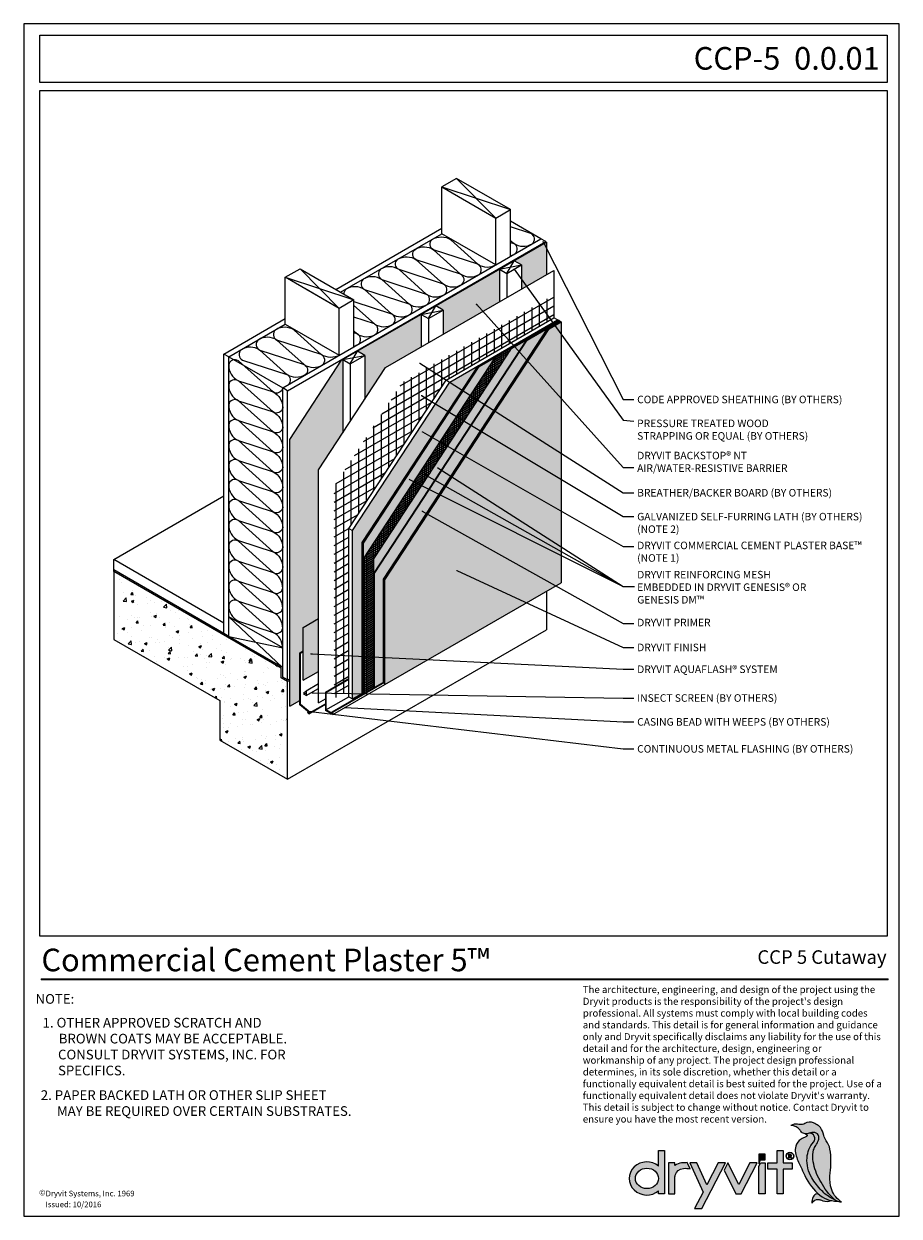
# Model space of a CAD drawing. Units: inches. Extents: x 793 to 2679, y -109 to 210.
# Drawn here: x 911 to 1027, y 52 to 210 of the extents above; entities that cross this region are included whole.
import ezdxf
from ezdxf.enums import TextEntityAlignment as Align

# ---------------------------------------------------------------- set-up
doc = ezdxf.new("R2010")
doc.units = ezdxf.units.IN
doc.header["$MEASUREMENT"] = 0
doc.layers.get('0').update_dxf_attribs({"linetype": 'CONTINUOUS', "lineweight": 15})
doc.layers.add('0-NON-PLOT', color=7, linetype='CONTINUOUS', lineweight=15, plot=False)
for name, color, linetype in [('base coat', 1, 'CONTINUOUS'), ('BREATHERBOARD', 1, 'CONTINUOUS'), ('CCP Base', 41, 'CONTINUOUS'), ('color prime', 6, 'CONTINUOUS'), ('finish', 5, 'CONTINUOUS'), ('FLASHING 1', 254, 'CONTINUOUS'), ('flashing 2', 252, 'CONTINUOUS'), ('mesh', 132, 'CONTINUOUS'), ('sub', 6, 'CONTINUOUS'), ('Substrate', 12, 'CONTINUOUS'), ('Substrate fill', 6, 'CONTINUOUS'), ('Weather resistive barrier', 7, 'CONTINUOUS')]:
    doc.layers.add(name, color=color, linetype=linetype)
for name, color, linetype, lineweight in [('logo black', 7, 'CONTINUOUS', 15), ('logo outline', 7, 'CONTINUOUS', 15), ('logo red', 1, 'CONTINUOUS', 15), ('TEXT', 250, 'CONTINUOUS', 15), ('TITLEBLOCK', 7, 'CONTINUOUS', 15)]:
    doc.layers.add(name, color=color, linetype=linetype, lineweight=lineweight)
doc.layers.add('logo gray', color=7, linetype='CONTINUOUS', lineweight=15, true_color=0xdedede)
doc.styles.add('arial', font='arial.ttf', dxfattribs={"height": 0.12})
doc.styles.add('Arial_Black thin', font='ariblk.ttf', dxfattribs={"width": 0.9, "height": 3})
doc.styles.add('isocp', font='isocpeur.ttf', dxfattribs={"height": 0.085})
doc.dimstyles.get("Standard").update_dxf_attribs({"dimtxt": 0.18, "dimasz": 0.18, "dimexe": 0.18, "dimexo": 0.0625, "dimgap": 0.09, "dimtad": 0, "dimtih": 1, "dimtoh": 1, "dimdec": 4, "dimzin": 0, "dimdsep": 46, "dimtxsty": 'Standard', "dimcen": 0.09, "dimadec": 0, "dimazin": 0, "dimtfac": 1, "dimtdec": 4, "dimtofl": 0, "dimtmove": 0, "dimatfit": 3, "dimfxl": 1, "dimtolj": 1, "dimtzin": 0, "dimarcsym": 0})
pattern_1 = [(37.5, (915.4965, 72.26062), (-0.0125987, 0.38536475), [0, -0.304, 0, -0.34, 0, -0.325]), (7.5, (915.4965, 72.2606), (0.3539553, 0.5644292), [0, -0.164, 0, -0.274, 0, -0.105]), (327.5, (915.2505, 72.26062), (0.6228284, 0.0011318), [0, -0.1, 0, -0.36, 0, -0.47]), (317.5, (915.2505, 72.2606), (0.6012253, 0.175535), [0, -0.05, 0, -0.236, 0, -0.27])]
pattern_2 = [(37.5, (915.4965, 72.2606), (-0.0314967, 0.963412), [0, -0.76, 0, -0.85, 0, -0.8125]), (7.5, (915.4965, 72.2606), (0.884888, 1.411073), [0, -0.41, 0, -0.685, 0, -0.2625]), (327.5, (914.8815, 72.2606), (1.557071, 0.0028295), [0, -0.25, 0, -0.9, 0, -1.175]), (317.5, (914.8815, 72.2606), (1.503063, 0.438838), [0, -0.125, 0, -0.59, 0, -0.675])]

# ---------------------------------------------------------------- blocks, each defined once
blk = doc.blocks.new('DOT')
at = {"layer": 'TEXT', "color": 0, "linetype": 'ByBlock'}
blk.add_line((-0.5, 0), (-1, 0), dxfattribs=at)
at = {"layer": 'TEXT', "color": 0, "linetype": 'ByBlock', "const_width": 0.5}
blk.add_lwpolyline([(-0.25, 0, 1), (0.25, 0, 1)], format="xyb", close=True, dxfattribs=at)
blk = doc.blocks.new('A$C03B42BF4')
at = {"layer": 'logo black'}
h = blk.add_hatch(color=256, dxfattribs=at)
h.dxf.hatch_style = 1
h.paths.add_polyline_path([(-1.79, 7.35, 0.056625), (-1.93, 9.03, 0.109774), (-2.42, 10.13, -0.103343), (-2.75, 10.86, 0.09685), (-3.21, 11.91, 0.096451), (-3.5, 12.18, 0.034032), (-4.11, 12.53, 0.253995), (-5.29, 12.46, -0.16463), (-5.93, 12.31, -0.006644), (-6.29, 12.36, 0.155875), (-7.17, 12.19, -0.239617), (-5.93, 11.54, -0.001648), (-5.84, 11.42, 0.19103), (-5.37, 11.11, 0.136532), (-4.7, 11.15, -0.116624), (-3.97, 11.23, -0.320877), (-3.42, 10.73, -0.135503), (-3.46, 10.21, -0.076879), (-3.83, 9.5, 0.10026), (-4.11, 8.92, 0.084359), (-4.2, 7.65, 0.104074), (-3.42, 5.14, -0.007295), (-3.11, 4.57, 0.088215), (-1.36, 2.31, 0.11474), (-0.7, 1.94, 0.105153), (-0.38, 1.92), (-0.38, 1.92, -0.011931), (-0.73, 2.2, -0.175402), (-1.84, 4.11, -0.072293), (-1.9, 5.83, 0.020023)])
h = blk.add_hatch(color=256, dxfattribs=at)
h.dxf.hatch_style = 1
edge = h.paths.add_edge_path()
edge.add_line((-24.11, 8.82), (-24.92, 8.82))
edge.add_line((-24.92, 8.82), (-24.92, 6.71))
edge.add_ellipse((-26.5, 5.08), major_axis=(-2.35, 0), ratio=0.942499, start_angle=227.5805, end_angle=492.4195)
edge.add_line((-24.92, 3.44), (-24.92, 3.03))
edge.add_line((-24.92, 3.03), (-24.11, 3.03))
edge.add_line((-24.11, 3.03), (-24.11, 8.82))
edge = h.paths.add_edge_path(flags=16)
edge.add_ellipse((-26.46, 5.09), major_axis=(-1.55, 0), ratio=0.885439, start_angle=0, end_angle=360)
h = blk.add_hatch(color=256, dxfattribs=at)
h.dxf.hatch_style = 1
h.paths.add_polyline_path([(-7, 7.18), (-8.21, 7.18), (-8.21, 8.82), (-9.02, 8.82), (-9.02, 7.18), (-10.27, 7.18), (-10.27, 6.34), (-9.02, 6.34), (-9.02, 3.03), (-8.21, 3.03), (-8.21, 6.34), (-7, 6.34)])
h = blk.add_hatch(color=256, dxfattribs=at)
h.dxf.hatch_style = 1
h.paths.add_polyline_path([(-7.8, 8.09, 1), (-6.78, 8.09, 1)])
h.paths.add_polyline_path([(-6.83, 8.09, -1), (-7.75, 8.09, -1)], flags=16)
h.paths.add_polyline_path([(-7.15, 8.27, -0.681969), (-7.22, 8.07), (-7.1, 7.86), (-7.19, 7.86), (-7.31, 8.07), (-7.36, 8.07), (-7.36, 7.86), (-7.45, 7.86), (-7.45, 8.33), (-7.3, 8.33, -0.183695)], flags=0)
h.paths.add_polyline_path([(-7.21, 8.23, -0.63876), (-7.25, 8.14), (-7.36, 8.14), (-7.36, 8.26, -0.066048), (-7.25, 8.26, -0.173655)], flags=0)
h = blk.add_hatch(color=256, dxfattribs=at)
h.dxf.hatch_style = 1
h.paths.add_polyline_path([(-7.24, 8.33, 0.007808), (-7.3, 8.33), (-7.45, 8.33), (-7.45, 7.86), (-7.36, 7.86), (-7.36, 8.07), (-7.31, 8.07), (-7.19, 7.86), (-7.1, 7.86), (-7.22, 8.07, 0.899412)])
h.paths.add_polyline_path([(-7.36, 8.26), (-7.3, 8.26, -0.007808), (-7.25, 8.26, -0.952465), (-7.24, 8.14), (-7.36, 8.14)], flags=16)
h = blk.add_hatch(color=256, dxfattribs=at)
h.dxf.hatch_style = 1
h.paths.add_polyline_path([(-21.09, 7.21, 0.003761), (-21.81, 7.16, 0.151543), (-22.72, 6.8), (-22.72, 7.18), (-23.57, 7.18), (-23.57, 3.03), (-22.72, 3.03), (-22.72, 5.07, -0.06711), (-22.66, 5.54, -0.314003), (-21.58, 6.44, -0.079789), (-20.69, 6.37)])
h = blk.add_hatch(color=256, dxfattribs=at)
h.dxf.hatch_style = 1
h.paths.add_polyline_path([(-15.95, 7.18), (-16.91, 7.18), (-18.43, 4.23), (-19.77, 7.18), (-20.72, 7.18), (-18.93, 3.26), (-20.08, 1.04), (-19.12, 1.04)])
h = blk.add_hatch(color=256, dxfattribs=at)
h.dxf.hatch_style = 1
h.paths.add_polyline_path([(-11.69, 7.18), (-12.66, 7.18), (-14.16, 4.26), (-15.62, 7.18), (-16.13, 6.18), (-14.56, 3.03), (-13.83, 3.03)])
h = blk.add_hatch(color=256, dxfattribs=at)
h.dxf.hatch_style = 1
h.paths.add_polyline_path([(-10.63, 7.18), (-11.22, 7.18), (-11.48, 6.67), (-11.48, 3.03), (-10.63, 3.03)])
h = blk.add_hatch(color=256, dxfattribs=at)
h.dxf.hatch_style = 1
h.paths.add_polyline_path([(-3.55, 3.06), (-3.67, 3.03, 0.199003), (-4.18, 2.62, 0.16076), (-4.34, 1.77), (-4.27, 1.87, -0.27758), (-3.49, 2.26, -0.068437), (-3.08, 2.17, 0.003474), (-2.9, 2.1, 0.180438), (-1.73, 2.12, -0.137691)])
at = {"layer": 'logo gray'}
h = blk.add_hatch(color=256, dxfattribs=at)
h.dxf.hatch_style = 1
h.paths.add_polyline_path([(-4.13, 9.97, 0.658222), (-4.71, 11.15, -0.119407), (-5.29, 11.09), (-5.19, 11.05, -0.17925), (-5, 10.85, -0.322395), (-5.02, 10.76, -0.089009), (-5.17, 10.66, 0.036946), (-5.78, 10.36, 0.193643), (-6.52, 9.4, 0.122103), (-6.55, 8.52, 0.066415), (-5.97, 6.89, -0.020245), (-5.48, 5.86, 0.105506), (-3.56, 3.07, 0.191314), (-0.95, 2.04, -0.042266), (-1.2, 2.18), (-1.72, 2.45, -0.080395), (-3.05, 3.47, -0.054823), (-4.36, 5.17, -0.153861), (-5, 7.85, -0.162533)])
at = {"layer": 'logo red'}
h = blk.add_hatch(color=256, dxfattribs=at)
h.dxf.hatch_style = 1
h.paths.add_polyline_path([(-4.2, 7.65, -0.084359), (-4.11, 8.92, -0.10026), (-3.83, 9.5, 0.076879), (-3.46, 10.21, 0.135503), (-3.42, 10.73, 0.320877), (-3.97, 11.23, 0.117568), (-4.71, 11.15, -0.658178), (-4.13, 9.97, 0.162533), (-5, 7.85, 0.153861), (-4.36, 5.17, 0.054823), (-3.05, 3.47, 0.080395), (-1.72, 2.45), (-1.2, 2.18, -0.031971), (-1.36, 2.31, -0.088215), (-3.11, 4.57, 0.007295), (-3.42, 5.14, -0.104074)])
h = blk.add_hatch(color=256, dxfattribs=at)
h.dxf.hatch_style = 1
h.paths.add_polyline_path([(-10.63, 8.35), (-11.48, 8.35), (-11.48, 7.08), (-11.22, 7.59), (-10.63, 7.59)])
at = {"layer": 'logo outline'}
for points in [[(-0.38, 1.92), (-0.38, 1.92, -0.011931), (-0.73, 2.2, -0.175402), (-1.84, 4.11, -0.072293), (-1.9, 5.83, 0.020023), (-1.79, 7.35, 0.056625), (-1.93, 9.03, 0.109774), (-2.42, 10.13, -0.103343), (-2.75, 10.86, 0.09685), (-3.21, 11.91, 0.096451), (-3.5, 12.18, 0.034032), (-4.11, 12.53, 0.253995), (-5.29, 12.46, -0.16463), (-5.93, 12.31, -0.006644), (-6.29, 12.36, 0.155875), (-7.17, 12.19)], [(-0.38, 1.92, -0.105473), (-0.7, 1.94, -0.11474), (-1.36, 2.31, -0.088215), (-3.11, 4.57, 0.007295), (-3.42, 5.14, -0.104074), (-4.2, 7.65, -0.084359), (-4.11, 8.92, -0.10026), (-3.83, 9.5, 0.076879), (-3.46, 10.21, 0.135503), (-3.42, 10.73, 0.320877), (-3.97, 11.23, 0.116624), (-4.7, 11.15, -0.136532), (-5.37, 11.11, -0.19103), (-5.84, 11.42, 0.001648), (-5.93, 11.54, 0.239617), (-7.17, 12.19)], [(-7.1, 7.86), (-7.19, 7.86), (-7.31, 8.07), (-7.36, 8.07), (-7.36, 7.86), (-7.45, 7.86), (-7.45, 8.33), (-7.3, 8.33, -0.007808), (-7.24, 8.33, -0.899412), (-7.22, 8.07), (-7.1, 7.85)], [(-3.55, 3.06), (-3.67, 3.03, 0.199003), (-4.18, 2.62, 0.16076), (-4.34, 1.77, 1.129219)], [(-4.34, 1.77), (-4.27, 1.87, -0.27758), (-3.49, 2.26, -0.068437), (-3.08, 2.17, 0.003474), (-2.9, 2.1, 0.180438), (-1.73, 2.12, 0.552326)]]:
    blk.add_lwpolyline(points, format="xyb", dxfattribs=at)
at = {"layer": 'logo outline', "color": 254, "true_color": 0xdedede}
blk.add_lwpolyline([(-5.29, 11.09), (-5.19, 11.05, -0.17925), (-5, 10.85, -0.322395), (-5.02, 10.76, -0.089009), (-5.17, 10.66, 0.036946), (-5.78, 10.36, 0.193643), (-6.52, 9.4, 0.122103), (-6.55, 8.52, 0.066415), (-5.97, 6.89, -0.020245), (-5.48, 5.86, 0.105506), (-3.56, 3.07, 0.191314), (-0.95, 2.04, 7.927356)], format="xyb", dxfattribs=at)
at = {"layer": 'logo outline', "color": 1}
blk.add_lwpolyline([(-1.2, 2.18), (-1.72, 2.45, -0.080395), (-3.05, 3.47, -0.054823), (-4.36, 5.17, -0.153861), (-5, 7.85, -0.162533), (-4.13, 9.97, 0.658222), (-4.71, 11.15, 2.62929)], format="xyb", dxfattribs=at)
at = {"layer": 'logo outline'}
blk.add_lwpolyline([(-24.92, 6.71), (-24.92, 8.82), (-24.11, 8.82), (-24.11, 3.03), (-24.92, 3.03), (-24.92, 3.44)], dxfattribs=at)
at = {"layer": 'logo outline', "color": 1}
blk.add_lwpolyline([(-11.48, 7.08), (-11.22, 7.59), (-10.63, 7.59), (-10.63, 8.35), (-11.48, 8.35)], close=True, dxfattribs=at)
at = {"layer": 'logo outline'}
for points in [[(-9.02, 6.34), (-10.27, 6.34), (-10.27, 7.18), (-9.02, 7.18), (-9.02, 8.82), (-8.21, 8.82), (-8.21, 7.18), (-7, 7.18), (-7, 6.34), (-8.21, 6.34), (-8.21, 3.03), (-9.02, 3.03)], [(-19.77, 7.18), (-20.72, 7.18), (-18.93, 3.26), (-20.08, 1.04), (-19.12, 1.04), (-15.95, 7.18), (-16.91, 7.18), (-18.43, 4.23)], [(-13.83, 3.03), (-11.69, 7.18), (-12.66, 7.18), (-14.16, 4.26), (-15.62, 7.18), (-16.13, 6.18), (-14.56, 3.03)], [(-11.48, 6.67), (-11.22, 7.18), (-10.63, 7.18), (-10.63, 3.03), (-11.48, 3.03)]]:
    blk.add_lwpolyline(points, close=True, dxfattribs=at)
for points in [[(-7.24, 8.14, 0.952465), (-7.25, 8.26, 0.007808), (-7.3, 8.26), (-7.36, 8.26), (-7.36, 8.14)], [(-22.72, 5.07, -0.06711), (-22.66, 5.54, -0.314003), (-21.58, 6.44, -0.079789), (-20.69, 6.37), (-21.09, 7.21), (-21.09, 7.21, 0.003761), (-21.81, 7.16, 0.151543), (-22.72, 6.8), (-22.72, 7.18), (-23.57, 7.18), (-23.57, 3.03), (-22.72, 3.03)]]:
    blk.add_lwpolyline(points, format="xyb", close=True, dxfattribs=at)
for radius in [0.509, 0.459]:
    blk.add_circle((-7.29, 8.09), radius, dxfattribs=at)
blk.add_ellipse((-26.5, 5.08), major_axis=(-2.35, 0), ratio=0.942499, start_param=3.972029, end_param=8.594342, dxfattribs=at)
blk.add_ellipse((-26.46, 5.09), major_axis=(-1.55, 0), ratio=0.885439, dxfattribs=at)
blk = doc.blocks.new('A$C3EAE09F5')
at = {"xscale": 0.9900000000000002, "yscale": 0.9900000000000002, "zscale": 0.9900000000000002}
blk.add_blockref('A$C03B42BF4', (-7.28, -0.03), dxfattribs=at)
blk = doc.blocks.new('A$C4E732A1A')
at = {"layer": 'sub', "color": 250}
blk.add_blockref('A$C3EAE09F5', (0, 0), dxfattribs=at)

msp = doc.modelspace()

# ---------------------------------------------------------------- hatches: boundary and pattern name
h = msp.add_hatch(color=256)
h.set_gradient(color1=(75, 176, 180), color2=(90, 183, 186), one_color=1, tint=0.54)
h.paths.add_polyline_path([(977.06849, 174.86647), (980.38965, 176.78395), (980.38965, 181.11077), (976.09421, 178.63079), (977.06849, 178.06829)])
h = msp.add_hatch(color=256)
h.set_gradient(color1=(75, 176, 180), color2=(90, 183, 186), one_color=1, tint=0.54)
h.paths.add_polyline_path([(966.67618, 168.86647), (974.14565, 173.17897), (974.14565, 177.50579), (965.7019, 172.63079), (966.67618, 172.06829)])
h = msp.add_hatch(color=256)
h.set_gradient(color1=(75, 176, 180), color2=(90, 183, 186), one_color=1, tint=0.54)
h.paths.add_polyline_path([(955.3096, 166.63079), (956.28388, 166.06829), (956.28388, 160.24078), (959.04841, 164.46258), (963.75335, 167.17897), (963.75335, 171.50579)])
h = msp.add_hatch(color=256)
h.set_gradient(color1=(58, 141, 141), color2=(58, 141, 141), one_color=1, tint=0.39)
h.paths.add_polyline_path([(953.36104, 165.50579), (953.21171, 165.41958), (946.31435, 154.88643), (946.31435, 119.48765), (947.67171, 120.27132), (947.67171, 126.56421), (948.12274, 126.82461), (948.12274, 129.95833), (950.14381, 131.1252), (950.14381, 150.8641), (953.36104, 155.77723)])
h = msp.add_hatch(color=256)
h.set_gradient(color2=(0, 0, 0), one_color=1)
h.paths.add_polyline_path([(950.14381, 131.1252), (948.12274, 129.95833), (948.12274, 122.93102), (950.14381, 124.09789)])
at = {"layer": 'base coat'}
h = msp.add_hatch(dxfattribs=at)
h.set_pattern_fill('AR-SAND', color=256, scale=0.5, style=0)
h.set_pattern_definition(pattern_2)
h.paths.add_polyline_path([(977.70765, 168.18316), (971.4738, 164.58405), (956.10684, 141.11671), (956.10684, 121.16177), (957.39919, 121.90791), (957.39919, 137.17365)])
at = {"layer": 'CCP Base'}
h = msp.add_hatch(dxfattribs=at)
h.set_pattern_fill('AR-SAND', color=256, scale=0.2, style=0)
h.set_pattern_definition(pattern_1)
h.paths.add_polyline_path([(971.32068, 164.67092), (967.56595, 162.50313), (954.67266, 142.81339), (954.67266, 120.4733), (955.93486, 121.20203), (955.93486, 141.216), (955.93667, 141.21495)])
at = {"layer": 'color prime'}
h = msp.add_hatch(dxfattribs=at)
h.set_pattern_fill('AR-SAND', color=256, scale=0.2, style=0)
h.set_pattern_definition(pattern_1)
h.paths.add_polyline_path([(980.6027, 169.67934), (977.85944, 168.09552), (957.55256, 137.08842), (957.55256, 121.99645), (958.78642, 122.70882), (958.78642, 136.36749)])
at = {"layer": 'finish'}
h = msp.add_hatch(dxfattribs=at)
h.set_pattern_fill('AR-SAND', color=256, scale=0.5, style=0)
h.set_pattern_definition(pattern_2)
h.paths.add_polyline_path([(982.33821, 170.50607), (980.75582, 169.59247), (958.93983, 136.27664), (958.93983, 122.37889), (982.33821, 135.88794)])
at = {"layer": 'mesh'}
h = msp.add_hatch(dxfattribs=at)
h.set_pattern_fill('MESH60', color=256, angle=150, style=0)
h.set_pattern_definition([(210, (915.4965, 72.2606), (0.5, -0.866025), []), (270, (915.4965, 72.2606), (1, -1e-16), [])])
h.paths.add_polyline_path([(967.07498, 162.78659), (981.36393, 171.03632), (981.36393, 174.08237), (961.29096, 162.49324), (952.23262, 148.65999), (952.23262, 120.48522), (954.18168, 121.61051), (954.18168, 143.09686)])
h = msp.add_hatch(dxfattribs=at)
h.set_pattern_fill('MESH60', color=256, scale=0.25, angle=150, style=0)
h.set_pattern_definition([(210, (915.4965, 72.26062), (0.125, -0.21650635), []), (270, (915.4965, 72.26062), (0.25, -3e-17), [])])
h.paths.add_polyline_path([(975.76997, 166.9768), (975.69407, 167.02062), (973.63363, 165.83103), (956.10684, 139.0689), (956.10684, 121.16177), (957.47509, 121.95173), (957.47509, 139.04187)])
at = {"layer": 'Substrate'}
h = msp.add_hatch(dxfattribs=at)
h.set_pattern_fill('AR-CONC', color=256, scale=0.5, style=0)
h.set_pattern_definition([(50, (915.4965, 72.2606), (3.5863, -0.31376), [0.375, -4.125]), (355, (915.4965, 72.2606), (-0.69376, 3.76096), [0.3, -3.3]), (100.4514, (915.7954, 72.2345), (2.89255, 3.4472), [0.3187, -3.50571]), (46.184, (915.4965, 73.2606), (5.3362, -0.8276), [0.5625, -6.1875]), (96.636, (915.941, 73.1917), (4.6733, 4.8706), [0.47805, -5.25856]), (351.184, (915.4965, 73.2606), (4.6733, 4.8706), [0.45, -4.95]), (21, (915.9965, 73.0106), (2.98454, -2.0131), [0.375, -4.125]), (326, (915.9965, 73.0106), (1.21658, 3.62575), [0.3, -3.3]), (71.4514, (916.2452, 72.843), (4.20111, 1.61265), [0.3187, -3.50571]), (37.5, (915.4965, 72.2606), (0.0608, 1.66447), [0, -3.26, 0, -3.35, 0, -3.3125]), (7.5, (915.4965, 72.2606), (1.315348, 1.97206), [0, -1.91, 0, -3.185, 0, -1.2625]), (327.5, (914.3815, 72.2606), (2.669112, -0.112774), [0, -1.25, 0, -3.9, 0, -5.175]), (317.5, (913.8815, 72.2606), (2.91593, 0.500525), [0, -1.625, 0, -2.59, 0, -3.675])])
h.paths.add_polyline_path([(922.96279, 137.3706), (922.96279, 128.3706), (937.03366, 120.24678), (937.03366, 114.99873), (946.03366, 109.80258), (946.03366, 122.77303), (945.19665, 123.25628), (945.19665, 124.53388)])

# ---------------------------------------------------------------- linework, layer by layer
at = {"layer": '0-NON-PLOT'}
msp.add_lwpolyline([(1027.22049, 210.06669), (911.02498, 210.06669), (911.02498, 51.81131), (1027.22049, 51.81131)], close=True, dxfattribs=at)
at = {"layer": 'base coat'}
for p, q in [((971.4738, 164.58405), (982.03462, 170.68134)), ((982.03462, 170.68134), (981.88283, 170.76898)), ((975.76997, 166.9768), (977.78354, 168.13934)), ((977.70765, 168.18316), (977.85944, 168.09552)), ((957.47509, 139.04187), (975.76997, 166.9768)), ((975.69407, 167.02062), (975.76997, 166.9768)), ((955.93667, 141.21495), (971.32068, 164.67092)), ((971.32201, 164.67169), (971.4738, 164.58405)), ((956.10684, 141.11671), (971.4738, 164.58405)), ((955.93486, 121.20203), (955.93486, 141.2122)), ((955.93667, 141.21495), (956.10684, 141.11671)), ((956.10684, 121.16177), (956.10684, 141.11671)), ((957.47509, 121.86409), (957.47509, 139.04187))]:
    msp.add_line(p, q, dxfattribs=at)
at = {"layer": 'BREATHERBOARD'}
for p, q in [((959.04841, 164.46258), (981.36393, 177.34645)), ((981.36393, 177.34645), (981.36393, 171.03632)), ((950.14381, 150.8641), (959.04841, 164.46258)), ((950.14381, 119.9565), (950.14381, 150.8641)), ((950.14381, 119.9565), (951.05013, 120.47976))]:
    msp.add_line(p, q, dxfattribs=at)
at = {"layer": 'CCP Base'}
for p, q in [((967.07498, 162.78659), (981.39186, 171.05244)), ((981.88283, 170.76898), (981.39186, 171.05244)), ((967.56595, 162.50313), (981.88283, 170.76898)), ((954.18168, 143.09686), (967.07498, 162.78659)), ((954.67266, 142.81339), (967.56595, 162.50313)), ((967.07498, 162.78659), (967.56595, 162.50313)), ((954.18168, 120.75677), (954.18168, 143.09686)), ((954.18168, 143.09686), (954.67266, 142.81339)), ((954.67266, 120.4733), (954.67266, 142.81339)), ((954.18168, 120.75677), (954.67266, 120.4733)), ((954.67266, 120.4733), (955.93486, 121.20203)), ((955.93486, 121.20203), (956.05572, 121.13225))]:
    msp.add_line(p, q, dxfattribs=at)
at = {"layer": 'color prime'}
for p, q in [((958.78642, 136.36749), (980.60343, 169.68046)), ((977.85944, 168.09552), (982.18642, 170.5937)), ((982.18642, 170.5937), (982.03462, 170.68134)), ((957.47546, 137.12919), (977.78391, 168.1387)), ((957.55099, 137.08601), (977.85944, 168.09552)), ((957.47509, 137.12983), (957.55099, 137.08601)), ((957.55256, 121.99645), (957.55256, 137.0851)), ((958.78642, 122.70882), (958.78642, 136.36749))]:
    msp.add_line(p, q, dxfattribs=at)
at = {"layer": 'finish'}
for p, q in [((958.93983, 136.27664), (980.75582, 169.59247)), ((980.60403, 169.68011), (980.75582, 169.59247)), ((980.75582, 169.59247), (982.33821, 170.50607)), ((982.18642, 170.5937), (982.33821, 170.50607)), ((982.33821, 170.50607), (982.33821, 135.88794)), ((958.78642, 136.36749), (958.93983, 136.27891)), ((958.93983, 122.37889), (958.93983, 136.27664)), ((958.93983, 122.37889), (982.33821, 135.88794))]:
    msp.add_line(p, q, dxfattribs=at)
at = {"layer": 'FLASHING 1'}
for p, q in [((947.67171, 126.56421), (948.12274, 126.82461)), ((947.7529, 126.51734), (948.12274, 126.73086)), ((947.67171, 119.67408), (947.67171, 126.56421)), ((947.7529, 119.71194), (947.7529, 126.51734)), ((951.05013, 121.36607), (954.18168, 123.17407)), ((951.13132, 121.3192), (954.18168, 123.08032)), ((951.94322, 118.7579), (958.85864, 122.75052)), ((952.02441, 118.71102), (958.93983, 122.70364)), ((952.02441, 118.38626), (958.93983, 122.37889)), ((958.85864, 122.75052), (958.93983, 122.70364)), ((951.05013, 121.36607), (951.05013, 118.94876)), ((951.13132, 121.3192), (951.05013, 121.36607)), ((951.13132, 121.3192), (951.13132, 118.99564)), ((951.13132, 118.99564), (954.18168, 120.75677)), ((948.89605, 118.64674), (947.67171, 119.67408)), ((949.01611, 118.65198), (947.7529, 119.71194)), ((948.72906, 118.70939), (948.67165, 118.65198)), ((948.72906, 118.70939), (948.80185, 118.75142)), ((948.72906, 118.70939), (948.84388, 118.59457)), ((948.84388, 118.47975), (951.05013, 119.75353)), ((949.01611, 118.65198), (951.05013, 119.82633)), ((951.94322, 118.43314), (951.05013, 118.94876)), ((951.94322, 118.52689), (951.13132, 118.99564)), ((951.94322, 118.52689), (951.94322, 118.7579)), ((951.94322, 118.7579), (952.02441, 118.71102)), ((952.02441, 118.38626), (952.02441, 118.71102)), ((948.67165, 118.65198), (948.84388, 118.47975)), ((948.84388, 118.47975), (949.01611, 118.65198)), ((948.84388, 118.59457), (948.89605, 118.64674)), ((952.02441, 118.38626), (951.94322, 118.43314))]:
    msp.add_line(p, q, dxfattribs=at)
at = {"layer": 'FLASHING 1', "color": 4}
msp.add_line((947.67171, 126.56421), (947.7529, 126.51734), dxfattribs=at)
at = {"layer": 'flashing 2'}
for p, q in [((948.12274, 129.95833), (950.14381, 131.1252)), ((948.12274, 122.93102), (948.12274, 129.95833)), ((948.12274, 122.93102), (950.14381, 124.09789)), ((948.51249, 121.55788), (950.14381, 122.49972)), ((948.51249, 120.91711), (950.14381, 121.85895)), ((948.20484, 121.29469), (948.51249, 121.47232)), ((948.20484, 121.29469), (948.20484, 121.09474)), ((948.20484, 121.09474), (948.51249, 121.27236)), ((948.51249, 120.91711), (948.20484, 121.09474)), ((948.51249, 121.55788), (948.51249, 120.91711))]:
    msp.add_line(p, q, dxfattribs=at)
at = {"layer": 'mesh'}
msp.add_line((956.10684, 139.0689), (973.63363, 165.83103), dxfattribs=at)
at = {"layer": 'Substrate'}
for p, q in [((966.52094, 182.19742), (966.52094, 188.42158)), ((975.61421, 179.19742), (975.61421, 185.42158)), ((973.66565, 178.07242), (973.66565, 184.29658)), ((952.42565, 174.8095), (966.52094, 182.94742)), ((953.07517, 174.4345), (966.52094, 182.19742)), ((945.38415, 161.74408), (979.65894, 181.53265)), ((946.03366, 161.36908), (980.30846, 181.15765)), ((974.14565, 177.50579), (974.14565, 173.17897)), ((977.06849, 178.06829), (977.06849, 174.86647)), ((945.73633, 170.19742), (945.73633, 176.42158)), ((975.11993, 176.94329), (975.11993, 173.74147)), ((952.88104, 172.29658), (948.33441, 174.92158)), ((968.84802, 174.44721), (970.79658, 175.57221)), ((954.8296, 167.19742), (954.8296, 173.42158)), ((937.58992, 166.24408), (945.73633, 170.94742)), ((952.88104, 166.07242), (952.88104, 172.29658)), ((963.75335, 171.50579), (963.75335, 167.17897)), ((964.72762, 170.94329), (964.72762, 167.74147)), ((966.67618, 172.06829), (966.67618, 168.86647)), ((938.23944, 165.86908), (945.73633, 170.19742)), ((937.58992, 129.14213), (937.58992, 166.24408)), ((938.23944, 165.86908), (937.58992, 166.24408)), ((938.23944, 128.76713), (938.23944, 165.86908)), ((953.36104, 165.50579), (953.36104, 155.77723)), ((954.33532, 164.94329), (954.33532, 157.26508)), ((956.28388, 166.06829), (956.28388, 160.24078)), ((945.38415, 123.36453), (945.38415, 161.74408)), ((946.03366, 161.36908), (945.38415, 161.74408)), ((946.03366, 122.98953), (946.03366, 161.36908)), ((922.96279, 138.97886), (937.58992, 147.42383)), ((937.58992, 130.53388), (922.96279, 138.97886)), ((922.96279, 137.3706), (922.96279, 138.97886)), ((937.58992, 129.14213), (922.96279, 137.58711)), ((980.38965, 134.76294), (980.38965, 129.63802)), ((945.38415, 127.24021), (938.23944, 131.36521)), ((945.38415, 127.24021), (938.23944, 131.36521)), ((938.23944, 128.76713), (937.58992, 129.14213)), ((945.38415, 124.64213), (938.23944, 128.76713)), ((946.03366, 109.80258), (980.38965, 129.63802)), ((946.03366, 122.98953), (945.38415, 123.36453)), ((946.03366, 122.98953), (946.31435, 123.15159)), ((946.03366, 122.77303), (946.31435, 122.93508))]:
    msp.add_line(p, q, dxfattribs=at)
for points in [[(966.52094, 188.42158), (973.66565, 184.29658), (975.61421, 185.42158), (968.4695, 189.54658)], [(945.73633, 176.42158), (947.68489, 177.54658), (954.8296, 173.42158), (952.88104, 172.29658)], [(922.96279, 137.3706), (922.96279, 128.3706), (937.03366, 120.24678), (937.03366, 114.99873), (946.03366, 109.80258), (946.03366, 122.77303), (945.19665, 123.25628), (945.19665, 124.53388)]]:
    msp.add_lwpolyline(points, close=True, dxfattribs=at)
for points in [[(974.14565, 177.50579), (975.11993, 176.94329), (977.06849, 178.06829), (976.09421, 178.63079), (974.14565, 177.50579)], [(963.75335, 171.50579), (964.72762, 170.94329), (966.67618, 172.06829), (965.7019, 172.63079), (963.75335, 171.50579)], [(953.36104, 165.50579), (954.33532, 164.94329), (956.28388, 166.06829), (955.3096, 166.63079), (953.36104, 165.50579)]]:
    msp.add_lwpolyline(points, dxfattribs=at)
at = {"layer": 'Substrate fill'}
for p, q in [((944.10526, 134.60216), (939.49989, 138.74886)), ((944.10526, 131.95184), (939.49989, 136.09854)), ((939.49989, 136.09854), (944.10526, 134.60216)), ((944.10526, 134.60216), (944.1242, 134.60216)), ((939.49989, 133.44822), (944.10526, 131.95184)), ((944.10526, 129.30152), (939.49989, 133.44822)), ((939.49989, 130.7979), (944.10526, 129.30152))]:
    msp.add_line(p, q, dxfattribs=at)
for points in [[(966.52094, 188.42158), (975.61421, 185.42158)], [(973.66565, 184.29658), (968.4695, 189.54658)], [(979.65894, 181.53265), (975.61421, 183.86787)], [(973.66565, 178.07242), (966.52094, 182.19742)], [(976.04947, 180.92165), (975.61421, 181.31356)], [(975.61421, 181.06307), (976.04947, 180.92165), (976.05892, 180.90529)], [(952.88104, 172.29658), (947.68489, 177.54658)], [(974.14565, 177.50579), (977.06849, 178.06829)], [(975.11993, 176.94329), (976.09421, 178.63079)], [(945.73633, 176.42158), (954.8296, 173.42158)], [(954.8296, 173.19427), (959.84354, 171.56515), (959.84354, 171.56515), (956.25421, 174.79699), (956.25421, 174.79699), (962.13288, 172.8869), (962.13288, 172.8869), (958.54355, 176.11874)], [(954.8296, 172.69664), (957.5542, 170.2434), (957.5542, 170.2434), (954.8296, 171.12867)], [(964.72762, 170.94329), (965.7019, 172.63079)], [(963.75335, 171.50579), (966.67618, 172.06829)], [(945.73633, 170.19742), (952.88104, 166.07242)], [(954.8296, 169.31356), (955.26486, 168.92165), (955.26486, 168.92165), (954.8296, 169.06307)], [(955.26486, 168.92165), (955.27431, 168.90529)], [(954.33532, 164.94329), (955.3096, 166.63079)], [(953.36104, 165.50579), (956.28388, 166.06829)], [(938.23944, 131.36521), (945.36047, 124.6558)], [(938.23944, 128.76713), (945.38415, 127.24021)]]:
    msp.add_lwpolyline(points, dxfattribs=at)
for points in [[(975.61421, 179.29034, 0.072053346), (976.21941, 179.54683), (976.21941, 179.54683, 0.544614578), (976.04947, 180.92165), (976.04947, 180.92165, 0.290964249), (978.50874, 180.86858), (978.50874, 180.86858, 0.544614578), (978.33881, 182.2434), (978.33881, 182.2434), (975.61421, 183.12867)], [(962.13288, 172.8869, 0.290964249), (964.59215, 172.83383), (964.59215, 172.83383, 0.544614578), (964.42222, 174.20865), (964.42222, 174.20865, 0.290964249), (966.88149, 174.15558), (966.88149, 174.15558, 0.544614578), (966.71155, 175.5304), (966.71155, 175.5304), (960.83289, 177.44049), (960.83289, 177.44049, -0.544614578), (960.66296, 178.81531), (960.66296, 178.81531, -0.290964249), (963.12223, 178.76224), (963.12223, 178.76224), (966.71155, 175.5304), (966.71155, 175.5304, 0.290964249), (969.17082, 175.47733), (969.17082, 175.47733, 0.544614578), (969.00089, 176.85215), (969.00089, 176.85215), (963.12223, 178.76224), (963.12223, 178.76224, -0.544614578), (962.95229, 180.13706), (962.95229, 180.13706, -0.290964249), (965.41157, 180.08399), (965.41157, 180.08399, -0.544614578), (965.24163, 181.45881), (965.24163, 181.45881, -0.290964249), (967.7009, 181.40574), (967.7009, 181.40574), (971.29023, 178.1739), (971.29023, 178.1739, 0.290964249), (973.7495, 178.12083)], [(969.00089, 176.85215, 0.290964249), (971.46016, 176.79908), (971.46016, 176.79908, 0.544614578), (971.29023, 178.1739), (971.29023, 178.1739), (965.41157, 180.08399), (969.00089, 176.85215), (969.00089, 176.85215), (969.01034, 176.83579)], [(958.54355, 176.11874, 0.290964249), (956.08428, 176.17181), (956.08428, 176.17181, 0.544614578), (956.25421, 174.79699), (956.25421, 174.79699, 0.290964249), (953.79494, 174.85006), (953.79494, 174.85006, 0.231136613), (953.49979, 174.18935)], [(954.8296, 167.29034, 0.072053346), (955.4348, 167.54683), (955.4348, 167.54683, 0.544614578), (955.26486, 168.92165), (955.26486, 168.92165, 0.290964249), (957.72413, 168.86858), (957.72413, 168.86858, 0.544614578), (957.5542, 170.2434), (957.5542, 170.2434, 0.290964249), (960.01347, 170.19033), (960.01347, 170.19033, 0.544614578), (959.84354, 171.56515), (959.84354, 171.56515, 0.290964249), (962.30281, 171.51208), (962.30281, 171.51208, 0.544614578), (962.13288, 172.8869), (962.13288, 172.8869), (962.14232, 172.87054)], [(952.96489, 166.12083, -0.290964249), (950.50562, 166.1739), (950.50562, 166.1739), (946.91629, 169.40574), (946.91629, 169.40574, 0.290964249), (944.45702, 169.45881), (944.45702, 169.45881, 0.544614578), (944.62696, 168.08399), (944.62696, 168.08399, 0.290964249), (942.16768, 168.13706), (942.16768, 168.13706, 0.544614578), (942.33762, 166.76224), (942.33762, 166.76224), (948.21628, 164.85215), (948.21628, 164.85215, -0.544614578), (948.38622, 163.47733), (948.38622, 163.47733, -0.290964249), (945.92694, 163.5304), (945.92694, 163.5304), (942.33762, 166.76224), (942.33762, 166.76224, 0.290964249), (939.87835, 166.81531), (939.87835, 166.81531, 0.544614578), (940.04828, 165.44049), (940.04828, 165.44049), (945.92694, 163.5304), (945.92694, 163.5304, -0.544614578), (946.09688, 162.15558)], [(948.21628, 164.85215, 0.290964249), (950.67555, 164.79908), (950.67555, 164.79908, 0.544614578), (950.50562, 166.1739), (950.50562, 166.1739), (944.62696, 168.08399), (948.21628, 164.85215), (948.21628, 164.85215), (948.22573, 164.83579)], [(938.23944, 165.86908), (945.38415, 161.74408), (945.38415, 161.74408, -0.544614578), (944.10526, 161.20245), (944.10526, 161.20245), (939.49989, 165.34914), (939.49989, 165.34914, 0.544614578), (938.221, 164.80751), (938.221, 164.80751, 0.290964249), (939.49989, 162.69882), (939.49989, 162.69882), (944.10526, 161.20245), (944.10526, 161.20245, -0.290964249), (945.38415, 159.09376), (945.38415, 159.09376, -0.544614578), (944.10526, 158.55212), (944.10526, 158.55212), (939.49989, 162.69882), (939.49989, 162.69882, 0.544614578), (938.221, 162.15719), (938.221, 162.15719, 0.290964249), (939.49989, 160.0485), (939.49989, 160.0485, 0.544614578), (938.221, 159.50687), (938.221, 159.50687, 0.290964249), (939.49989, 157.39818), (939.49989, 157.39818), (944.10526, 155.9018), (944.10526, 155.9018, -0.290964249), (945.38415, 153.79312), (945.38415, 153.79312, -0.544614578), (944.10526, 153.25148), (944.10526, 153.25148), (939.49989, 157.39818), (939.49989, 157.39818, 0.544614578), (938.221, 156.85654), (938.221, 156.85654, 0.290964249), (939.49989, 154.74786), (939.49989, 154.74786), (944.10526, 153.25148), (944.10526, 153.25148, -0.290964249), (945.38415, 151.1428), (945.38415, 151.1428, -0.544614578), (944.10526, 150.60116), (944.10526, 150.60116), (939.49989, 154.74786), (939.49989, 154.74786, 0.544614578), (938.221, 154.20622), (938.221, 154.20622, 0.290964249), (939.49989, 152.09754), (939.49989, 152.09754, 0.544614578), (938.221, 151.5559), (938.221, 151.5559, 0.290964249), (939.49989, 149.44722), (939.49989, 149.44722), (944.10526, 147.95084), (944.10526, 147.95084, -0.290964249), (945.38415, 145.84215), (945.38415, 145.84215, -0.544614578), (944.10526, 145.30052), (944.10526, 145.30052), (939.49989, 149.44722), (939.49989, 149.44722, 0.544614578), (938.221, 148.90558), (938.221, 148.90558, 0.290964249), (939.49989, 146.7969), (939.49989, 146.7969), (944.10526, 145.30052), (944.10526, 145.30052, -0.290964249), (945.38415, 143.19183), (945.38415, 143.19183, -0.544614578), (944.10526, 142.6502), (944.10526, 142.6502), (939.49989, 146.7969), (939.49989, 146.7969, 0.544614578), (938.221, 146.25526), (938.221, 146.25526, 0.290964249), (939.49989, 144.14657), (939.49989, 144.14657, 0.544614578), (938.221, 143.60494), (938.221, 143.60494, 0.290964249), (939.49989, 141.49625), (939.49989, 141.49625), (944.10526, 139.99988), (944.10526, 139.99988, -0.290964249), (945.38415, 137.89119)], [(944.10526, 158.55212, -0.290964249), (945.38415, 156.44344), (945.38415, 156.44344, -0.544614578), (944.10526, 155.9018), (944.10526, 155.9018), (939.49989, 160.0485), (939.49989, 160.0485), (944.10526, 158.55212), (944.10526, 158.55212), (944.1242, 158.55212)], [(944.10526, 150.60116, -0.290964249), (945.38415, 148.49248), (945.38415, 148.49248, -0.544614578), (944.10526, 147.95084), (944.10526, 147.95084), (939.49989, 152.09754), (939.49989, 152.09754), (944.10526, 150.60116), (944.10526, 150.60116), (944.1242, 150.60116)], [(944.10526, 142.6502, -0.290964249), (945.38415, 140.54151), (945.38415, 140.54151, -0.544614578), (944.10526, 139.99988), (944.10526, 139.99988), (939.49989, 144.14657), (939.49989, 144.14657), (944.10526, 142.6502), (944.10526, 142.6502), (944.1242, 142.6502)], [(944.10526, 137.25248, 0.544614578), (945.38415, 137.79412)], [(944.10526, 134.60216, 0.544614578), (945.38415, 135.1438), (945.38415, 135.1438, 0.290964249), (944.10526, 137.25248)]]:
    msp.add_lwpolyline(points, format="xyb", dxfattribs=at)
for points in [[(958.37362, 177.49356), (958.37362, 177.49356, 0.544614578), (958.54355, 176.11874), (964.42222, 174.20865), (964.42222, 174.20865), (960.83289, 177.44049), (960.83289, 177.44049, 0.290964249)], [(939.49989, 138.74886), (944.10526, 137.25248), (939.49989, 141.39918), (939.49989, 141.39918, 0.544614578), (938.221, 140.85754), (938.221, 140.85754, 0.290964249), (939.49989, 138.74886)]]:
    msp.add_lwpolyline(points, format="xyb", close=True, dxfattribs=at)
for centre, radius, start, end in [((940.51886, 138.15869), 2.29837, 178.7899584, 243.682388), ((939.03533, 138.06511), 0.82664, 55.8070306, 170.1004522), ((939.03533, 135.41478), 0.82664, 55.8070306, 170.1004522), ((940.51886, 135.50837), 2.29837, 178.7899584, 243.682388), ((943.08628, 132.54201), 2.29837, 358.7899584, 63.682388), ((939.03533, 132.76446), 0.82664, 55.8070306, 170.1004522), ((940.51886, 132.85804), 2.29837, 178.7899584, 243.682388), ((944.56982, 132.63559), 0.82664, 235.8070306, 350.1004522), ((943.08628, 129.89169), 2.29837, 358.7899584, 63.682388), ((944.56982, 129.98527), 0.82664, 235.8070306, 350.1004522), ((943.1143, 127.273), 2.25763, 359.348927, 63.9639739)]:
    msp.add_arc(centre, radius, start, end, dxfattribs=at)
at = {"layer": 'TITLEBLOCK', "color": 1}
msp.add_line((913.29707, 83.25209), (1025.79707, 83.25209), dxfattribs=at)
msp.add_line((913.29707, 83.25209), (1025.79707, 83.25209), dxfattribs=at)
at = {"layer": 'TITLEBLOCK'}
for points in [[(1025.64633, 208.5642), (1025.64633, 202.26551), (913.1464, 202.26551), (913.1464, 208.5642)], [(913.1464, 88.99419), (913.1464, 201.19779), (1025.64633, 201.19779), (1025.64633, 88.99419)]]:
    msp.add_lwpolyline(points, close=True, dxfattribs=at)
at = {"layer": 'TITLEBLOCK', "color": 1}
for points, const_width in [([(913.29707, 83.25209), (1025.79707, 83.25209)], 0.2625), ([(913.29707, 83.25209), (1025.79707, 83.25209)], 0.2625), ([(913.29707, 83.25209), (1025.79699, 83.25209)], 0.2625), ([(913.29707, 83.25209), (1025.79707, 83.25209)], 0.15), ([(913.29707, 83.25209), (1025.79707, 83.25209)], 0.15)]:
    msp.add_lwpolyline(points, dxfattribs=dict(at, const_width=const_width))
at = {"layer": 'Weather resistive barrier'}
for p, q in [((953.21171, 165.41958), (980.38965, 181.11077)), ((980.30846, 181.15765), (979.65894, 181.53265)), ((980.30846, 181.15765), (980.30846, 181.0639)), ((980.38965, 181.11077), (980.38965, 176.78395)), ((946.31435, 154.88643), (953.21171, 165.41958)), ((946.31435, 119.48765), (946.31435, 154.88643)), ((946.31435, 119.48765), (947.67171, 120.27132))]:
    msp.add_line(p, q, dxfattribs=at)

# ---------------------------------------------------------------- block references
at = {"color": 4}
msp.add_blockref('A$C4E732A1A', (1027.22049, 51.81131), dxfattribs=at)

# ---------------------------------------------------------------- texts
at = {"layer": 'TEXT', "style": 'arial'}
msp.add_text('CCP 5 Cutaway', height=1.8, dxfattribs=at).set_placement((1025.55245, 85.30127), align=Align.RIGHT)
at = {"layer": 'TEXT', "color": 5, "style": 'isocp'}
for s, height, p in [('  NOTE:', 1.284624, (911.79851, 80.00091)), ('1. OTHER APPROVED SCRATCH AND', 1.2846242, (913.51959, 76.8486)), ('BROWN COATS MAY BE ACCEPTABLE.', 1.2846242, (915.66137, 74.73275)), ('CONSULT DRYVIT SYSTEMS, INC. FOR', 1.2846242, (915.56549, 72.6169)), ('SPECIFICS.', 1.284624, (915.56549, 70.50104)), ('2. PAPER BACKED LATH OR OTHER SLIP SHEET', 1.2846242, (913.28114, 67.23713)), ('MAY BE REQUIRED OVER CERTAIN SUBSTRATES.', 1.2846242, (915.42292, 65.12128))]:
    msp.add_text(s, height=height, dxfattribs=at).set_placement(p)
at = {"layer": 'TEXT', "insert": (1024.64111, 205.48693), "char_height": 3, "width": 112.53807, "attachment_point": 6, "style": 'isocp'}
msp.add_mtext('{\\fArial Black|b0|i0|c0|p34;CCP-5  0.0.01 }', dxfattribs=at)
at = {"layer": 'TEXT', "char_height": 1, "attachment_point": 1, "style": 'isocp'}
for s, insert in [('CODE APPROVED SHEATHING (BY OTHERS)', (992.44409, 160.7075)), ('PRESSURE TREATED WOOD \\PSTRAPPING OR EQUAL (BY OTHERS)', (992.44409, 157.5377)), ('DRYVIT BACKSTOP{\\fPoor Richard|b0|i0|c0|p16;®} NT{\\fPoor Richard|b0|i0|c0|p16; } \\PAIR/WATER-RESISTIVE BARRIER ', (992.44409, 153.26899)), ('BREATHER/BACKER BOARD (BY OTHERS)', (992.44409, 148.33062)), ('GALVANIZED SELF-FURRING LATH (BY OTHERS)\\P(NOTE 2)', (992.44409, 145.16083)), ('DRYVIT COMMERCIAL CEMENT PLASTER BASE{\\fPoor Richard|b0|i0|c0|p16;™\\P}(NOTE 1)', (992.44409, 141.33682)), ('DRYVIT REINFORCING MESH \\PEMBEDDED IN DRYVIT GENESIS{\\fPoor Richard|b0|i0|c0|p16;®} OR \\PGENESIS DM{\\fPoor Richard|b0|i0|c0|p16;™}', (992.44409, 137.4613)), ('DRYVIT PRIMER', (992.44409, 131.10436)), ('DRYVIT FINISH', (992.44409, 127.79857)), ('DRYVIT AQUAFLASH{\\fPoor Richard|b0|i0|c0|p16;®} SYSTEM', (992.44409, 124.90077)), ('INSECT SCREEN (BY OTHERS)', (992.44409, 121.08579)), ('CASING BEAD WITH WEEPS (BY OTHERS)', (992.44409, 117.916)), ('CONTINUOUS METAL FLASHING (BY OTHERS)', (992.44409, 114.33822))]:
    msp.add_mtext(s, dxfattribs=dict(at, insert=insert))
at = {"layer": 'TITLEBLOCK', "color": 7, "style": 'arial'}
for s, height, p in [('©', 0.75, (913.05293, 54.56417)), ('Dryvit Systems, Inc. 1969', 0.7499995, (913.9101, 54.44331)), ('Issued: 10/2016', 0.7499995, (913.9101, 52.99529))]:
    msp.add_text(s, height=height, dxfattribs=at).set_placement(p)
at = {"layer": 'TITLEBLOCK', "insert": (913.35629, 87.31459), "char_height": 3, "width": 72.6226901, "attachment_point": 1, "style": 'Arial_Black thin'}
msp.add_mtext('Commercial Cement Plaster 5{\\fVineta BT|b0|i0|c0|p82;™}', dxfattribs=at)
at = {"layer": 'TITLEBLOCK', "insert": (985.22462, 82.35988), "char_height": 0.93749936, "attachment_point": 1, "style": 'arial'}
msp.add_mtext_dynamic_manual_height_columns("The architecture, engineering, and design of the project using the Dryvit products is the responsibility of the project's design professional. All systems must comply with local building codes and standards. This detail is for general information and guidance only and Dryvit specifically disclaims any liability for the use of this detail and for the architecture, design, engineering or workmanship of any project. The project design professional determines, in its sole discretion, whether this detail or a functionally equivalent detail is best suited for the project. Use of a functionally equivalent detail does not violate Dryvit's warranty. This detail is subject to change without notice. Contact Dryvit to ensure you have the most recent version.", width=40.195316, gutter_width=0.625, heights=[93.42158], dxfattribs=at)

# ---------------------------------------------------------------- leaders
at = {"layer": 'TEXT'}
for points in [[(979.94459, 181.13506), (990.58409, 160.20452), (991.99409, 160.20452)], [(976.09421, 177.50579), (990.58409, 157.47862), (991.99409, 157.32394)], [(971.1036, 172.85001), (990.58409, 151.19658), (991.99409, 151.19271)], [(963.6058, 165.01192), (990.58409, 147.82764), (991.99409, 147.82764)], [(963.82518, 160.7362), (990.58409, 144.65785), (991.99409, 144.65785)], [(963.93487, 155.91232), (990.58409, 140.67945), (991.99409, 140.67945)], [(964.1494, 150.29117), (990.58409, 135.38502), (992.08409, 135.38502)], [(965.96273, 151.11958), (990.58409, 135.38502), (992.08409, 135.38502)], [(962.22111, 149.59203), (990.58409, 135.38502), (992.08409, 135.38502)], [(963.91663, 145.3774), (990.58409, 130.46539), (991.99409, 130.46539)], [(968.51509, 137.49653), (990.58409, 127.29559), (991.99409, 127.29559)], [(949.14157, 126.44225), (990.58409, 124.39779), (991.99409, 124.39779)], [(949.29563, 121.28379), (990.58409, 120.58281), (991.99409, 120.58281)], [(949.0973, 118.79261), (990.58409, 113.83525), (991.99409, 113.83525)], [(953.63078, 119.3137), (990.58409, 117.41302), (991.99409, 117.41302)]]:
    msp.add_leader(points, dimstyle='Standard', override={"dimgap": 0.09, "dimtad": 0, "dimldrblk": 'DOT'}, dxfattribs=at)

doc.saveas('drawing.dxf')
